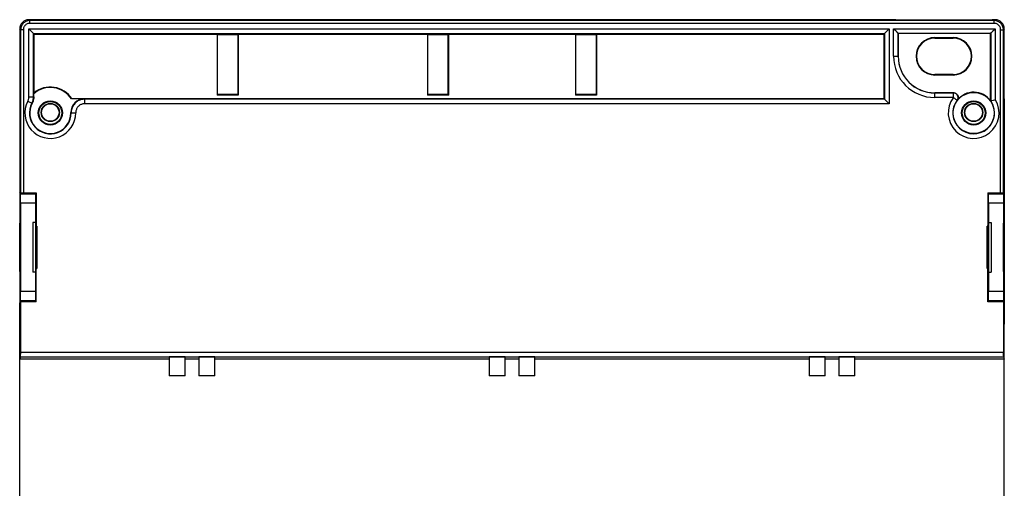
# Model space of a CAD drawing. Units: millimetres. Extents: x 57 to 165, y 29 to 139.
# Drawn here: x 57 to 165, y 87 to 139 of the extents above; entities that cross this region are included whole.
import ezdxf

# ---------------------------------------------------------------- set-up
doc = ezdxf.new("R2010")
doc.units = ezdxf.units.MM
doc.header["$LTSCALE"] = 16.335
doc.layers.get('0').update_dxf_attribs({"linetype": 'CONTINUOUS'})
for name, color, linetype in [('ASSI', 7, 'CONTINUOUS'), ('DRAFT', 7, 'CONTINUOUS'), ('RACCORDO', 7, 'CONTINUOUS')]:
    doc.layers.add(name, color=color, linetype=linetype)

msp = doc.modelspace()

# ---------------------------------------------------------------- linework, layer by layer
at = {"color": 250, "linetype": 'CONTINUOUS'}
for p, q in [((58.48, 138.49), (58.38, 138.59)), ((58.48, 138.19), (58.48, 138.49)), ((163.98, 138.49), (58.48, 138.49)), ((163.98, 138.19), (58.48, 138.19)), ((153.18, 138.53), (153.12, 138.59)), ((163.84, 138.59), (163.78, 138.53)), ((164.08, 138.59), (163.98, 138.49)), ((163.98, 138.19), (163.98, 138.49)), ((57.48, 137.49), (57.38, 137.59)), ((57.48, 137.49), (57.48, 119.66)), ((57.78, 137.49), (57.48, 137.49)), ((57.78, 137.49), (57.78, 119.65)), ((58.39, 130.15), (58.39, 137.58)), ((58.39, 137.58), (152.47, 137.58)), ((58.89, 130.15), (58.89, 137.08)), ((58.89, 137.08), (151.97, 137.08)), ((151.97, 137.08), (151.97, 129.9)), ((152.47, 137.58), (152.47, 129.4)), ((152.97, 134.59), (152.97, 137.61)), ((152.97, 137.61), (164.09, 137.61)), ((153.47, 134.59), (153.47, 137.11)), ((153.47, 137.11), (163.59, 137.11)), ((163.59, 137.11), (163.59, 129.7)), ((164.09, 137.61), (164.09, 129.85)), ((164.68, 119.65), (164.68, 137.49)), ((164.68, 137.49), (164.98, 137.49)), ((165.08, 137.59), (164.98, 137.49)), ((164.98, 119.66), (164.98, 137.49)), ((157.48, 136.59), (157.48, 136.65)), ((159.48, 136.59), (159.48, 136.65)), ((152.97, 134.59), (153.48, 134.59)), ((157.48, 132.59), (157.48, 132.54)), ((159.48, 132.59), (159.48, 132.54)), ((157.48, 130.08), (157.48, 130.59)), ((159.53, 130.58), (157.48, 130.58)), ((159.55, 130.59), (159.53, 130.58)), ((159.53, 130.08), (159.53, 130.58)), ((58.27, 129.69), (58.72, 129.45)), ((58.39, 130.15), (58.89, 130.15)), ((58.72, 129.45), (58.74, 129.44)), ((58.89, 130.15), (58.92, 130.15)), ((64.48, 129.93), (64.51, 129.9)), ((64.51, 129.4), (64.51, 129.9)), ((151.97, 129.9), (64.51, 129.9)), ((152.47, 129.4), (64.51, 129.4)), ((159.53, 130.08), (157.48, 130.08)), ((159.94, 129.79), (159.92, 129.78)), ((62.98, 128.43), (63.01, 128.4)), ((63.01, 128.4), (62.98, 128.39)), ((63.16, 128.4), (63.51, 128.4)), ((57.48, 101.73), (164.98, 101.73)), ((57.49, 102.23), (164.98, 102.23))]:
    msp.add_line(p, q, dxfattribs=at)
at = {"color": 7, "linetype": 'CONTINUOUS'}
for p, q in [((153.12, 138.59), (58.38, 138.59)), ((163.78, 138.53), (153.18, 138.53)), ((164.08, 138.59), (163.84, 138.59)), ((58.42, 137.55), (58.39, 137.58)), ((58.67, 137.3), (58.64, 137.33)), ((58.89, 137.08), (58.96, 137.01)), ((58.96, 130.6), (58.96, 137.01)), ((58.96, 137.01), (78.99, 137.01)), ((78.99, 137.01), (78.99, 130.35)), ((79.03, 136.99), (78.99, 137.01)), ((79.03, 130.39), (79.03, 136.99)), ((79.03, 136.99), (81.23, 136.99)), ((81.23, 136.99), (81.27, 137.01)), ((81.23, 136.99), (81.23, 130.39)), ((81.27, 137.01), (81.27, 130.35)), ((81.27, 137.01), (101.99, 137.01)), ((101.99, 137.01), (101.99, 130.35)), ((102.03, 136.99), (101.99, 137.01)), ((102.03, 130.39), (102.03, 136.99)), ((102.03, 136.99), (104.23, 136.99)), ((104.23, 136.99), (104.27, 137.01)), ((104.23, 136.99), (104.23, 130.39)), ((104.27, 137.01), (104.27, 130.35)), ((104.27, 137.01), (118.19, 137.01)), ((118.19, 137.01), (118.19, 130.35)), ((118.23, 136.99), (118.19, 137.01)), ((118.23, 130.39), (118.23, 136.99)), ((118.23, 136.99), (120.43, 136.99)), ((120.43, 136.99), (120.47, 137.01)), ((120.43, 136.99), (120.43, 130.39)), ((120.47, 137.01), (120.47, 130.35)), ((120.47, 137.01), (151.9, 137.01)), ((151.97, 137.08), (151.9, 137.01)), ((151.9, 137.01), (151.9, 129.97)), ((152.19, 137.3), (152.22, 137.33)), ((152.44, 137.55), (152.47, 137.58)), ((153, 137.57), (152.97, 137.61)), ((153.25, 137.32), (153.22, 137.36)), ((153.47, 137.11), (153.48, 137.09)), ((153.48, 137.09), (153.48, 134.59)), ((163.58, 137.09), (153.48, 137.09)), ((163.59, 137.11), (163.58, 137.09)), ((163.58, 129.7), (163.58, 137.09)), ((163.81, 137.32), (163.84, 137.36)), ((164.06, 137.57), (164.09, 137.61)), ((157.48, 136.65), (159.48, 136.65)), ((157.48, 136.59), (159.48, 136.59)), ((159.48, 132.59), (157.48, 132.59)), ((159.48, 132.54), (157.48, 132.54)), ((58.93, 130.54), (58.92, 130.51)), ((58.92, 130.15), (58.92, 130.51)), ((58.94, 130.57), (58.93, 130.54)), ((58.96, 130.6), (58.94, 130.57)), ((79.03, 130.39), (78.99, 130.35)), ((81.27, 130.35), (78.99, 130.35)), ((81.23, 130.39), (79.03, 130.39)), ((81.23, 130.39), (81.27, 130.35)), ((102.03, 130.39), (101.99, 130.35)), ((104.27, 130.35), (101.99, 130.35)), ((104.23, 130.39), (102.03, 130.39)), ((104.23, 130.39), (104.27, 130.35)), ((118.23, 130.39), (118.19, 130.35)), ((120.47, 130.35), (118.19, 130.35)), ((120.43, 130.39), (118.23, 130.39)), ((120.43, 130.39), (120.47, 130.35)), ((157.48, 130.59), (159.55, 130.59)), ((63.08, 129.97), (63.05, 129.93)), ((64.48, 129.93), (63.05, 129.93)), ((63.08, 129.97), (151.9, 129.97)), ((151.9, 129.97), (151.97, 129.9)), ((152.19, 129.69), (152.22, 129.65)), ((152.44, 129.44), (152.47, 129.4)), ((163.58, 129.7), (163.59, 129.7)), ((163.7, 129.74), (163.85, 129.78)), ((164.03, 129.83), (164.09, 129.85)), ((62.98, 128.39), (62.98, 128.43)), ((57.48, 119.66), (57.38, 119.76)), ((57.78, 119.65), (59.19, 119.65)), ((58.51, 119.58), (58.51, 119.65)), ((163.27, 119.65), (164.68, 119.65)), ((163.95, 119.58), (163.95, 119.65)), ((164.98, 119.66), (165.08, 119.76)), ((58.83, 116.39), (58.83, 110.99)), ((163.63, 116.39), (163.63, 110.99)), ((57.38, 107.79), (57.38, 105.27)), ((57.49, 102.23), (57.49, 107.73)), ((58.49, 107.73), (58.49, 107.79)), ((58.51, 107.73), (58.51, 107.81)), ((163.95, 107.73), (163.95, 107.81)), ((163.97, 107.73), (163.97, 107.79)), ((164.98, 107.73), (164.98, 102.23)), ((165.08, 107.79), (165.08, 105.27)), ((57.48, 101.73), (57.38, 101.44)), ((164.98, 101.73), (165.08, 101.44)), ((75.48, 99.64), (73.73, 99.64)), ((78.73, 99.64), (76.98, 99.64)), ((110.48, 99.64), (108.73, 99.64)), ((113.73, 99.64), (111.98, 99.64)), ((145.48, 99.64), (143.73, 99.64)), ((148.73, 99.64), (146.98, 99.64))]:
    msp.add_line(p, q, dxfattribs=at)
at = {"color": 250, "linetype": 'CONTINUOUS'}
for points in [[(58.48, 138.49), (58.38, 138.49), (58.27, 138.47), (58.17, 138.44), (58.07, 138.41), (57.98, 138.36), (57.89, 138.3), (57.81, 138.24), (57.74, 138.16), (57.67, 138.08), (57.61, 137.99), (57.57, 137.9), (57.53, 137.8), (57.5, 137.7), (57.49, 137.6), (57.48, 137.49)], [(58.48, 138.19), (58.41, 138.19), (58.33, 138.18), (58.26, 138.16), (58.2, 138.13), (58.13, 138.1), (58.07, 138.06), (58.01, 138.01), (57.96, 137.96), (57.91, 137.9), (57.87, 137.84), (57.84, 137.78), (57.81, 137.71), (57.8, 137.64), (57.78, 137.57), (57.78, 137.49)], [(164.98, 137.49), (164.98, 137.6), (164.96, 137.7), (164.93, 137.8), (164.89, 137.9), (164.85, 137.99), (164.79, 138.08), (164.72, 138.16), (164.65, 138.24), (164.57, 138.3), (164.48, 138.36), (164.39, 138.41), (164.29, 138.44), (164.19, 138.47), (164.09, 138.49), (163.98, 138.49)], [(164.68, 137.49), (164.68, 137.57), (164.67, 137.64), (164.65, 137.71), (164.62, 137.78), (164.59, 137.84), (164.55, 137.9), (164.5, 137.96), (164.45, 138.01), (164.39, 138.06), (164.33, 138.1), (164.27, 138.13), (164.2, 138.16), (164.13, 138.18), (164.06, 138.19), (163.98, 138.19)], [(159.92, 129.78), (159.96, 129.83), (159.98, 129.88), (160.01, 129.94), (160.02, 130), (160.02, 130.06), (160.02, 130.12), (160.01, 130.18), (160, 130.24), (159.97, 130.3), (159.94, 130.35), (159.91, 130.4), (159.86, 130.45), (159.81, 130.49), (159.76, 130.52), (159.71, 130.55), (159.65, 130.56), (159.59, 130.58), (159.53, 130.58)], [(58.27, 129.69), (58.31, 129.76), (58.34, 129.84), (58.36, 129.91), (58.38, 129.99), (58.39, 130.07), (58.39, 130.15)], [(58.72, 129.45), (58.77, 129.56), (58.81, 129.68), (58.85, 129.79), (58.87, 129.91), (58.88, 130.03), (58.89, 130.15)], [(64.51, 129.9), (64.39, 129.9), (64.27, 129.88), (64.16, 129.86), (64.05, 129.83), (63.95, 129.79), (63.85, 129.75), (63.75, 129.7), (63.65, 129.64), (63.56, 129.57), (63.48, 129.49), (63.4, 129.42), (63.33, 129.33), (63.26, 129.24), (63.2, 129.14), (63.15, 129.04), (63.11, 128.94), (63.07, 128.83), (63.04, 128.73), (63.02, 128.62), (63.01, 128.51), (63.01, 128.4)], [(64.51, 129.4), (64.43, 129.4), (64.35, 129.39), (64.28, 129.38), (64.21, 129.36), (64.14, 129.33), (64.07, 129.3), (64, 129.27), (63.94, 129.23), (63.88, 129.18), (63.82, 129.13), (63.77, 129.08), (63.72, 129.02), (63.68, 128.96), (63.64, 128.9), (63.6, 128.83), (63.58, 128.76), (63.55, 128.69), (63.53, 128.62), (63.52, 128.55), (63.51, 128.47), (63.51, 128.4)], [(159.53, 130.08), (159.57, 130.04), (159.62, 130.01), (159.66, 129.97), (159.71, 129.94), (159.74, 129.91)], [(159.74, 129.91), (159.81, 129.86), (159.84, 129.84), (159.86, 129.83), (159.88, 129.81), (159.89, 129.8), (159.9, 129.79), (159.92, 129.78), (159.92, 129.78), (159.92, 129.78)], [(63.01, 128.39), (63.01, 128.4), (63.03, 128.4), (63.05, 128.4), (63.08, 128.4), (63.16, 128.4)]]:
    msp.add_lwpolyline(points, dxfattribs=at)
at = {"color": 7, "linetype": 'CONTINUOUS'}
for points in [[(58.64, 137.33), (58.53, 137.44), (58.42, 137.55)], [(58.77, 137.21), (58.74, 137.24), (58.67, 137.3)], [(58.89, 137.08), (58.89, 137.09), (58.88, 137.1), (58.86, 137.11), (58.84, 137.13), (58.82, 137.15), (58.77, 137.21)], [(151.97, 137.08), (151.98, 137.09), (151.99, 137.1), (152, 137.11), (152.02, 137.13), (152.04, 137.15), (152.09, 137.21)], [(152.09, 137.21), (152.12, 137.24), (152.19, 137.3)], [(152.22, 137.33), (152.33, 137.44), (152.44, 137.55)], [(153.22, 137.36), (153.11, 137.46), (153, 137.57)], [(153.34, 137.23), (153.31, 137.26), (153.25, 137.32)], [(153.47, 137.11), (153.46, 137.11), (153.45, 137.12), (153.44, 137.14), (153.42, 137.15), (153.4, 137.18), (153.34, 137.23)], [(163.59, 137.11), (163.6, 137.11), (163.61, 137.12), (163.62, 137.14), (163.64, 137.15), (163.66, 137.18), (163.72, 137.23)], [(163.72, 137.23), (163.75, 137.26), (163.81, 137.32)], [(163.84, 137.36), (163.95, 137.46), (164.06, 137.57)], [(159.55, 130.59), (159.61, 130.59), (159.67, 130.58), (159.73, 130.56), (159.79, 130.53), (159.84, 130.5), (159.89, 130.46), (159.93, 130.42), (159.97, 130.37), (160, 130.31), (160.02, 130.26), (160.04, 130.2), (160.05, 130.14), (160.05, 130.07), (160.04, 130.01), (160.03, 129.95), (160.01, 129.89), (159.98, 129.84), (159.94, 129.79)], [(58.92, 130.15), (58.91, 130.02), (58.9, 129.9), (58.87, 129.78), (58.84, 129.67), (58.79, 129.56), (58.74, 129.44)], [(151.97, 129.9), (151.98, 129.9), (151.99, 129.89), (152, 129.87), (152.02, 129.85), (152.04, 129.83), (152.09, 129.78)], [(152.09, 129.78), (152.12, 129.75), (152.19, 129.69)], [(152.22, 129.65), (152.33, 129.55), (152.44, 129.44)], [(163.59, 129.7), (163.6, 129.7), (163.61, 129.71), (163.64, 129.71), (163.7, 129.74)], [(163.85, 129.78), (163.91, 129.8), (164.03, 129.83)]]:
    msp.add_lwpolyline(points, dxfattribs=at)
for centre, radius, start, end in [((157.48, 134.59), 2.05, 90, 270), ((157.48, 134.59), 2, 90, 270), ((159.48, 134.59), 2.05, 270, 90), ((159.48, 134.59), 2, 270, 90), ((157.48, 134.59), 4, 180, 270), ((60.73, 128.39), 2.78, 33.4461, 130.6743), ((60.73, 128.39), 2.83, 33.9229, 128.7759), ((161.73, 128.39), 2.27, 35.3243, 142.0974), ((60.73, 128.39), 2.25, 152.1308, 360)]:
    msp.add_arc(centre, radius, start, end, dxfattribs=at)
at = {"color": 250, "linetype": 'CONTINUOUS'}
for centre, radius, start, end in [((157.48, 134.59), 4.51, 180, 270), ((157.48, 134.59), 4.01, 180, 270), ((60.73, 128.39), 2.78, 152.2301, 0.1336), ((60.73, 128.39), 2.28, 152.2301, 360), ((161.73, 128.39), 2.78, 142.5869, 31.6531), ((161.73, 128.39), 2.28, 142.5869, 35.0589)]:
    msp.add_arc(centre, radius, start, end, dxfattribs=at)
at = {"color": 7, "linetype": 'CONTINUOUS'}
for centre, major_axis, ratio, start_param, end_param in [((153.12, 138.29), (0.212, -0.212), 0.999695, 1.700971, 2.356347), ((163.84, 138.29), (0.212, 0.212), 0.999695, 0.785246, 1.433586), ((64.48, 128.43), (1.06, -1.06), 0.999695, 2.356347, 3.926839), ((57.78, 119.66), (0.3, 0), 0.017455, -3.124139, -1.570796), ((164.68, 119.66), (0.3, 0), 0.017455, -1.570796, -0.017453), ((57.48, 102.23), (0, 0.5), 0.017455, -3.089233, -1.570796), ((164.98, 102.23), (0, 0.5), 0.017455, -4.712389, -3.193953)]:
    msp.add_ellipse(centre, major_axis=major_axis, ratio=ratio, start_param=start_param, end_param=end_param, dxfattribs=at)
at = {"layer": 'ASSI', "color": 7, "linetype": 'CONTINUOUS'}
for p, q in [((79.03, 130.44), (81.23, 130.44)), ((102.03, 130.44), (104.23, 130.44)), ((118.23, 130.44), (120.43, 130.44)), ((57.38, 129.94), (57.38, 105.27)), ((165.08, 129.94), (165.08, 105.27)), ((57.38, 119.59), (57.46, 119.51)), ((57.38, 119.59), (58.49, 119.59)), ((58.49, 119.59), (58.49, 119.65)), ((58.49, 119.59), (58.51, 119.58)), ((58.51, 119.58), (58.51, 119.65)), ((59.18, 119.58), (58.51, 119.58)), ((59.18, 119.58), (59.12, 119.51)), ((163.28, 119.58), (163.95, 119.58)), ((163.35, 119.51), (163.28, 119.58)), ((163.95, 119.58), (163.95, 119.65)), ((163.97, 119.59), (163.95, 119.58)), ((163.97, 119.65), (163.97, 119.59)), ((163.97, 119.59), (165.08, 119.59)), ((165.08, 119.59), (165, 119.51)), ((57.48, 118.51), (57.48, 108.88)), ((59.1, 118.51), (59.1, 116.39)), ((163.36, 118.51), (163.36, 116.39)), ((164.98, 118.51), (164.98, 108.88)), ((57.39, 111.04), (57.39, 116.34)), ((57.39, 116.34), (57.45, 116.34)), ((57.39, 116.34), (57.45, 116.34)), ((57.45, 116.34), (57.45, 111.04)), ((58.83, 116.39), (58.83, 110.99)), ((59.11, 116.39), (58.83, 116.39)), ((59.11, 116.39), (59.11, 110.99)), ((163.35, 116.39), (163.63, 116.39)), ((163.35, 116.39), (163.35, 110.99)), ((163.63, 116.39), (163.63, 110.99)), ((165.07, 116.34), (165.01, 116.34)), ((165.01, 116.34), (165.07, 116.34)), ((165.01, 111.04), (165.01, 116.34)), ((165.07, 116.34), (165.07, 111.04)), ((59.13, 111.19), (59.13, 116.2)), ((59.13, 116.2), (59.18, 116.19)), ((163.33, 116.2), (163.28, 116.19)), ((163.33, 111.19), (163.33, 116.2)), ((57.39, 111.04), (57.45, 111.05)), ((57.45, 111.04), (57.39, 111.04)), ((59.11, 110.99), (58.83, 110.99)), ((59.1, 110.99), (59.1, 108.88)), ((59.18, 111.2), (59.13, 111.19)), ((163.28, 111.2), (163.33, 111.19)), ((163.35, 110.99), (163.63, 110.99)), ((163.36, 110.99), (163.36, 108.88)), ((165.07, 111.04), (165.01, 111.05)), ((165.07, 111.04), (165.01, 111.04)), ((57.46, 107.88), (57.38, 107.79)), ((58.49, 107.79), (57.38, 107.79)), ((58.49, 107.79), (58.51, 107.81)), ((58.49, 107.73), (58.49, 107.79)), ((58.51, 107.73), (58.51, 107.81)), ((59.18, 107.81), (58.51, 107.81)), ((59.12, 107.88), (59.18, 107.81)), ((163.28, 107.81), (163.35, 107.88)), ((163.28, 107.81), (163.95, 107.81)), ((163.95, 107.73), (163.95, 107.81)), ((163.97, 107.79), (163.95, 107.81)), ((165.08, 107.79), (163.97, 107.79)), ((163.97, 107.73), (163.97, 107.79)), ((165, 107.88), (165.08, 107.79))]:
    msp.add_line(p, q, dxfattribs=at)
at = {"layer": 'ASSI', "color": 250, "linetype": 'CONTINUOUS'}
for p, q in [((59.12, 119.51), (57.46, 119.51)), ((59.1, 118.51), (57.48, 118.51)), ((165, 119.51), (163.35, 119.51)), ((164.98, 118.51), (163.36, 118.51)), ((57.48, 108.88), (59.1, 108.88)), ((163.36, 108.88), (164.98, 108.88)), ((57.46, 107.88), (59.12, 107.88)), ((163.35, 107.88), (165, 107.88))]:
    msp.add_line(p, q, dxfattribs=at)
at = {"layer": 'ASSI', "color": 7, "linetype": 'CONTINUOUS'}
for centre, radius in [((60.73, 128.44), 1), ((60.73, 128.44), 0.952), ((161.73, 128.44), 1), ((161.73, 128.44), 0.952)]:
    msp.add_circle(centre, radius, dxfattribs=at)
for centre, start_param, end_param in [((57.46, 118.51), -1.570796, -0.017453), ((59.12, 118.51), 0.017453, 1.570796), ((163.35, 118.51), -1.570796, -0.017453), ((165, 118.51), 0.017453, 1.570796), ((57.46, 108.88), -3.124139, -1.570796), ((59.12, 108.88), -4.712389, -3.159046), ((163.35, 108.88), -3.124139, -1.570796), ((165, 108.88), -4.712389, -3.159046)]:
    msp.add_ellipse(centre, major_axis=(0, 1), ratio=0.017455, start_param=start_param, end_param=end_param, dxfattribs=at)
at = {"layer": 'DRAFT', "color": 7, "linetype": 'CONTINUOUS'}
for p, q in [((57.38, 119.59), (57.38, 107.79)), ((57.38, 119.59), (58.49, 119.59)), ((58.49, 119.59), (58.49, 119.65)), ((58.49, 119.59), (58.51, 119.58)), ((59.18, 119.58), (58.51, 119.58)), ((59.19, 119.65), (59.19, 115.99)), ((163.27, 119.65), (163.27, 115.99)), ((163.28, 119.58), (163.95, 119.58)), ((163.97, 119.59), (163.95, 119.58)), ((163.97, 119.65), (163.97, 119.59)), ((163.97, 119.59), (165.08, 119.59)), ((165.08, 119.59), (165.08, 107.79)), ((57.39, 111.04), (57.39, 116.34)), ((57.39, 116.34), (57.45, 116.34)), ((57.39, 116.34), (57.45, 116.34)), ((57.45, 116.34), (57.45, 111.04)), ((59.11, 116.39), (58.83, 116.39)), ((59.11, 116.39), (59.11, 110.99)), ((163.35, 116.39), (163.63, 116.39)), ((163.35, 116.39), (163.35, 110.99)), ((165.07, 116.34), (165.01, 116.34)), ((165.01, 116.34), (165.07, 116.34)), ((165.01, 111.04), (165.01, 116.34)), ((165.07, 116.34), (165.07, 111.04)), ((59.13, 111.19), (59.13, 116.2)), ((59.13, 116.2), (59.18, 116.19)), ((59.13, 115.99), (59.27, 115.99)), ((59.23, 111.39), (59.23, 115.99)), ((59.27, 115.99), (59.27, 111.39)), ((163.33, 115.99), (163.19, 115.99)), ((163.19, 111.39), (163.19, 115.99)), ((163.23, 111.39), (163.23, 115.99)), ((163.33, 116.2), (163.28, 116.19)), ((163.33, 111.19), (163.33, 116.2)), ((57.39, 111.04), (57.45, 111.05)), ((57.45, 111.04), (57.39, 111.04)), ((59.11, 110.99), (58.83, 110.99)), ((59.13, 111.39), (59.27, 111.39)), ((59.18, 111.2), (59.13, 111.19)), ((59.19, 107.73), (59.19, 111.39)), ((163.33, 111.39), (163.19, 111.39)), ((163.27, 107.73), (163.27, 111.39)), ((163.28, 111.2), (163.33, 111.19)), ((163.35, 110.99), (163.63, 110.99)), ((165.07, 111.04), (165.01, 111.05)), ((165.07, 111.04), (165.01, 111.04)), ((58.49, 107.79), (57.38, 107.79)), ((57.49, 107.73), (57.38, 107.63)), ((59.19, 107.73), (57.49, 107.73)), ((58.49, 107.79), (58.51, 107.81)), ((59.18, 107.81), (58.51, 107.81)), ((164.98, 107.73), (163.27, 107.73)), ((163.28, 107.81), (163.95, 107.81)), ((163.97, 107.79), (163.95, 107.81)), ((165.08, 107.79), (163.97, 107.79)), ((164.98, 107.73), (165.08, 107.63)), ((57.38, 59.76), (57.38, 107.63)), ((165.08, 59.76), (165.08, 107.63)), ((73.73, 101.44), (57.38, 101.44)), ((73.73, 101.71), (73.73, 99.64)), ((75.48, 101.71), (73.73, 101.71)), ((75.48, 99.64), (75.48, 101.71)), ((76.98, 101.44), (75.48, 101.44)), ((76.98, 101.71), (76.98, 99.64)), ((78.73, 101.71), (76.98, 101.71)), ((78.73, 99.64), (78.73, 101.71)), ((108.73, 101.44), (78.73, 101.44)), ((108.73, 101.71), (108.73, 99.64)), ((110.48, 101.71), (108.73, 101.71)), ((110.48, 99.64), (110.48, 101.71)), ((111.98, 101.44), (110.48, 101.44)), ((111.98, 101.71), (111.98, 99.64)), ((113.73, 101.71), (111.98, 101.71)), ((113.73, 99.64), (113.73, 101.71)), ((143.73, 101.44), (113.73, 101.44)), ((145.48, 101.71), (143.73, 101.71)), ((143.73, 101.71), (143.73, 99.64)), ((145.48, 99.64), (145.48, 101.71)), ((146.98, 101.44), (145.48, 101.44)), ((148.73, 101.71), (146.98, 101.71)), ((146.98, 101.71), (146.98, 99.64)), ((148.73, 99.64), (148.73, 101.71)), ((165.08, 101.44), (148.73, 101.44))]:
    msp.add_line(p, q, dxfattribs=at)
for centre, radius in [((161.73, 128.39), 2.25), ((60.73, 128.39), 1.32), ((60.73, 128.39), 1.25), ((60.73, 128.44), 1), ((60.73, 128.44), 0.952), ((161.73, 128.39), 1.32), ((161.73, 128.39), 1.25), ((161.73, 128.44), 1), ((161.73, 128.44), 0.952)]:
    msp.add_circle(centre, radius, dxfattribs=at)
at = {"layer": 'RACCORDO', "color": 7, "linetype": 'CONTINUOUS'}
for p, q in [((57.38, 137.59), (57.38, 119.59)), ((165.08, 119.59), (165.08, 137.59)), ((79.03, 130.44), (81.23, 130.44)), ((102.03, 130.44), (104.23, 130.44)), ((118.23, 130.44), (120.43, 130.44)), ((57.38, 119.59), (57.46, 119.51)), ((59.18, 119.58), (59.12, 119.51)), ((163.35, 119.51), (163.28, 119.58)), ((165.08, 119.59), (165, 119.51)), ((57.48, 118.51), (57.48, 108.88)), ((59.1, 118.51), (59.1, 116.39)), ((163.36, 118.51), (163.36, 116.39)), ((164.98, 118.51), (164.98, 108.88)), ((59.1, 110.99), (59.1, 108.88)), ((163.36, 110.99), (163.36, 108.88)), ((57.46, 107.88), (57.38, 107.79)), ((59.12, 107.88), (59.18, 107.81)), ((163.28, 107.81), (163.35, 107.88)), ((165, 107.88), (165.08, 107.79))]:
    msp.add_line(p, q, dxfattribs=at)
at = {"layer": 'RACCORDO', "color": 250, "linetype": 'CONTINUOUS'}
for p, q in [((59.12, 119.51), (57.46, 119.51)), ((59.1, 118.51), (57.48, 118.51)), ((165, 119.51), (163.35, 119.51)), ((164.98, 118.51), (163.36, 118.51)), ((57.48, 108.88), (59.1, 108.88)), ((163.36, 108.88), (164.98, 108.88)), ((57.46, 107.88), (59.12, 107.88)), ((163.35, 107.88), (165, 107.88))]:
    msp.add_line(p, q, dxfattribs=at)
at = {"layer": 'RACCORDO', "color": 7, "linetype": 'CONTINUOUS'}
for centre, major_axis, ratio, start_param, end_param in [((58.38, 137.59), (-0.707, 0.707), 0.999695, -0.785246, 0.785246), ((164.08, 137.59), (0.707, 0.707), 0.999695, -0.785246, 0.785246), ((57.46, 118.51), (0, 1), 0.017455, -1.570796, -0.017453), ((59.12, 118.51), (0, 1), 0.017455, 0.017453, 1.570796), ((163.35, 118.51), (0, 1), 0.017455, -1.570796, -0.017453), ((165, 118.51), (0, 1), 0.017455, 0.017453, 1.570796), ((57.46, 108.88), (0, 1), 0.017455, -3.124139, -1.570796), ((59.12, 108.88), (0, 1), 0.017455, -4.712389, -3.159046), ((163.35, 108.88), (0, 1), 0.017455, -3.124139, -1.570796), ((165, 108.88), (0, 1), 0.017455, -4.712389, -3.159046)]:
    msp.add_ellipse(centre, major_axis=major_axis, ratio=ratio, start_param=start_param, end_param=end_param, dxfattribs=at)

doc.saveas('drawing.dxf')
